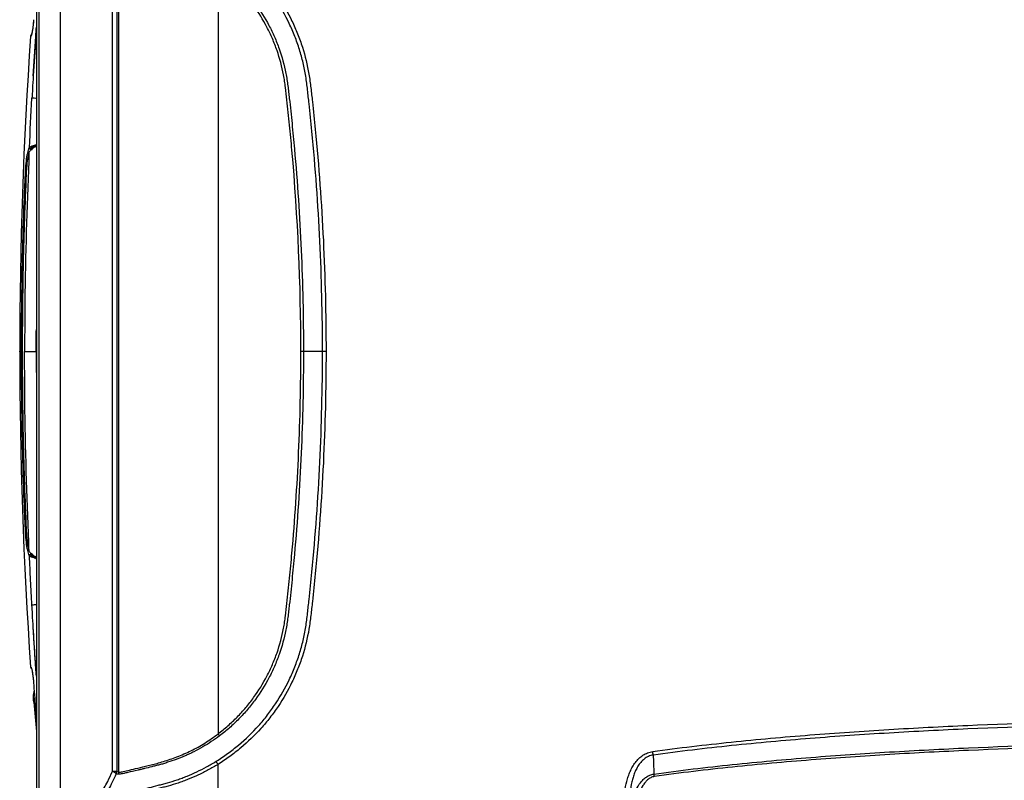
# Model space of a CAD drawing. Units: millimetres. Extents: x 0 to 4886, y 0 to 1820.
# Drawn here: x 1200 to 1420, y 456 to 627 of the extents above; entities that cross this region are included whole.
import ezdxf

# ---------------------------------------------------------------- set-up
doc = ezdxf.new("R2010")
doc.units = ezdxf.units.MM
doc.header["$LTSCALE"] = 6.5
doc.layers.add('TK1', color=7, linetype='Continuous', lineweight=25)

msp = doc.modelspace()

# ---------------------------------------------------------------- linework, layer by layer
at = {"layer": 'TK1'}
for p, q in [((1203.579, 675.201), (1203.579, 429.489)), ((1204.191, 429.178), (1204.191, 675.201)), ((1208.894, 675.2), (1208.894, 429.178)), ((1220.63, 458.135), (1220.63, 646.244)), ((1221.571, 646.244), (1221.571, 458.135)), ((1222.071, 457.996), (1222.071, 646.383)), ((1244.283, 637.806), (1244.283, 466.573)), ((1203.579, 624.491), (1202.884, 613.944)), ((1201.996, 597.831), (1202.031, 597.904)), ((1202.923, 597.972), (1202.699, 597.976)), ((1203.072, 597.998), (1203.579, 598.253)), ((1203.579, 598.311), (1203.083, 598.061)), ((1202.275, 597.66), (1202.241, 597.59)), ((1202.241, 597.59), (1202.272, 597.59)), ((1200.947, 552.189), (1203.531, 552.189)), ((1203.579, 552.189), (1203.531, 552.189)), ((1263.416, 552.189), (1262.836, 552.189)), ((1267.679, 552.189), (1263.416, 552.189)), ((1268.471, 552.189), (1267.679, 552.189)), ((1202.241, 506.789), (1202.272, 506.789)), ((1203.083, 506.318), (1203.579, 506.068)), ((1203.17, 473.65), (1203.209, 474.658)), ((1244.283, 436.474), (1244.283, 459.73)), ((1221.571, 458.135), (1220.63, 458.135)), ((1221.571, 458.135), (1222.071, 457.996))]:
    msp.add_line(p, q, dxfattribs=at)
at = {"layer": 'TK1', "flags": 128}
for points in [[(1203.283, 473.66), (1203.211, 473.654), (1203.17, 473.65)], [(1244.635, 466.117), (1244.593, 466.17), (1244.551, 466.225), (1244.508, 466.281), (1244.464, 466.338), (1244.419, 466.396), (1244.374, 466.455), (1244.328, 466.513), (1244.283, 466.573)], [(1341.751, 461.82), (1341.739, 461.906), (1341.726, 461.997), (1341.713, 462.092), (1341.699, 462.191), (1341.685, 462.293), (1341.671, 462.398), (1341.656, 462.504), (1341.642, 462.61)], [(1244.283, 459.73), (1244.222, 459.823), (1244.161, 459.915), (1244.102, 460.006), (1244.044, 460.094), (1243.987, 460.18), (1243.933, 460.262), (1243.882, 460.341), (1243.833, 460.414)], [(1342.002, 457.008), (1341.992, 457.08), (1341.982, 457.153), (1341.972, 457.224), (1341.962, 457.295), (1341.953, 457.366), (1341.943, 457.434), (1341.934, 457.502), (1341.924, 457.568)]]:
    msp.add_lwpolyline(points, dxfattribs=at)
at = {"layer": 'TK1'}
for centre, radius, start, end in [((2219.912, 552.189), 1020.064, 176.025662, 183.974319), ((1202.807, 622.854), 0.508, 138.68469, 176.20205), ((1202.903, 622.846), 0.509, 144.06504, 176.01354), ((1202.807, 481.524), 0.508, 184.16746, 217.66206), ((1202.903, 481.533), 0.509, 183.99296, 213.81053), ((2219.442, 559.579), 1020.064, 184.832269, 185.201801), ((2219.442, 559.579), 1019.898, 184.833043, 185.098274), ((1219.852, 455.864), 2.401, 47.64673, 71.08197), ((1220.3, 458.135), 1.271, 336.95905, 359.98699), ((1220.801, 457.997), 1.271, 337.70494, 359.9451)]:
    msp.add_arc(centre, radius, start, end, dxfattribs=at)
for points, knots in [([(1244.283, 644.649), (1244.722, 644.36), (1245.166, 644.077), (1246.036, 643.49), (1246.466, 643.189), (1247.737, 642.268), (1248.561, 641.627), (1250.96, 639.619), (1252.465, 638.17), (1254.224, 636.216), (1254.57, 635.817), (1255.246, 635.01), (1255.576, 634.602), (1256.542, 633.362), (1257.154, 632.516), (1258.895, 629.923), (1259.931, 628.118), (1261.295, 625.298), (1261.718, 624.339), (1262.499, 622.382), (1262.854, 621.391), (1263.805, 618.406), (1264.294, 616.39), (1264.728, 613.838), (1264.805, 613.326), (1264.943, 612.298), (1265.004, 611.783), (1265.185, 610.237), (1265.301, 609.206), (1265.639, 606.11), (1265.852, 604.044), (1266.857, 593.702), (1267.461, 585.415), (1268.268, 568.813), (1268.471, 560.502), (1268.471, 552.189)], [0, 0, 0, 0, 0.015625, 0.015625, 0.03125, 0.03125, 0.0625, 0.0625, 0.125, 0.125, 0.140625, 0.140625, 0.15625, 0.15625, 0.1875, 0.1875, 0.25, 0.25, 0.28125, 0.28125, 0.3125, 0.3125, 0.375, 0.375, 0.390625, 0.390625, 0.40625, 0.40625, 0.4375, 0.4375, 0.5, 0.5, 0.75, 0.75, 1, 1, 1, 1]), ([(1267.679, 552.189), (1267.679, 560.436), (1267.48, 568.682), (1266.686, 585.153), (1266.091, 593.375), (1265.101, 603.636), (1264.891, 605.686), (1264.558, 608.758), (1264.444, 609.781), (1264.207, 611.826), (1264.09, 612.849), (1263.763, 614.878), (1263.562, 615.886), (1263.09, 617.889), (1262.818, 618.884), (1262.202, 620.86), (1261.857, 621.842), (1261.092, 623.791), (1260.677, 624.746), (1259.337, 627.552), (1258.316, 629.347), (1256.598, 631.927), (1255.993, 632.768), (1255.039, 634), (1254.713, 634.407), (1254.044, 635.209), (1253.701, 635.605), (1251.96, 637.549), (1250.469, 638.989), (1248.09, 640.983), (1247.274, 641.62), (1246.012, 642.532), (1245.585, 642.829), (1244.717, 643.406), (1244.274, 643.683), (1243.833, 643.965)], [0, 0, 0, 0, 0.25, 0.25, 0.5, 0.5, 0.5625, 0.5625, 0.59375, 0.59375, 0.625, 0.625, 0.65625, 0.65625, 0.6875, 0.6875, 0.71875, 0.71875, 0.75, 0.75, 0.8125, 0.8125, 0.84375, 0.84375, 0.859375, 0.859375, 0.875, 0.875, 0.9375, 0.9375, 0.96875, 0.96875, 0.984375, 0.984375, 1, 1, 1, 1]), ([(1262.836, 552.189), (1262.836, 567.267), (1262.164, 582.313), (1260.662, 599.204), (1260.485, 601.081), (1260.11, 604.83), (1259.913, 606.703), (1259.598, 609.51), (1259.491, 610.445), (1259.318, 611.846), (1259.257, 612.312), (1259.118, 613.242), (1259.04, 613.706), (1258.604, 616.016), (1258.115, 617.841), (1257.332, 620.094), (1257.167, 620.543), (1256.821, 621.431), (1256.64, 621.871), (1256.075, 623.177), (1255.668, 624.03), (1254.358, 626.538), (1253.366, 628.142), (1251.696, 630.444), (1251.108, 631.196), (1249.874, 632.656), (1249.233, 633.36), (1247.902, 634.718), (1247.213, 635.371), (1246.141, 636.312), (1245.777, 636.62), (1245.038, 637.221), (1244.661, 637.514), (1244.283, 637.806)], [0, 0, 0, 0, 0.5, 0.5, 0.5625, 0.5625, 0.625, 0.625, 0.65625, 0.65625, 0.671875, 0.671875, 0.6875, 0.6875, 0.75, 0.75, 0.765625, 0.765625, 0.78125, 0.78125, 0.8125, 0.8125, 0.875, 0.875, 0.90625, 0.90625, 0.9375, 0.9375, 0.96875, 0.96875, 0.984375, 0.984375, 1, 1, 1, 1]), ([(1244.635, 638.262), (1245.014, 637.968), (1245.394, 637.674), (1246.137, 637.069), (1246.503, 636.76), (1247.581, 635.814), (1248.275, 635.158), (1249.615, 633.795), (1250.261, 633.088), (1251.504, 631.623), (1252.097, 630.868), (1253.783, 628.557), (1254.787, 626.947), (1256.114, 624.431), (1256.527, 623.575), (1257.293, 621.829), (1257.646, 620.936), (1258.608, 618.221), (1259.111, 616.388), (1259.567, 614.068), (1259.65, 613.603), (1259.797, 612.669), (1259.86, 612.201), (1259.978, 611.262), (1260.032, 610.792), (1260.14, 609.851), (1260.195, 609.381), (1260.46, 607.03), (1260.659, 605.146), (1261.038, 601.376), (1261.217, 599.489), (1262.06, 590.053), (1262.567, 582.492), (1263.245, 567.349), (1263.416, 559.77), (1263.416, 552.189)], [0, 0, 0, 0, 0.015625, 0.015625, 0.03125, 0.03125, 0.0625, 0.0625, 0.09375, 0.09375, 0.125, 0.125, 0.1875, 0.1875, 0.21875, 0.21875, 0.25, 0.25, 0.3125, 0.3125, 0.328125, 0.328125, 0.34375, 0.34375, 0.359375, 0.359375, 0.375, 0.375, 0.4375, 0.4375, 0.5, 0.5, 0.75, 0.75, 1, 1, 1, 1]), ([(1202.97, 626.549), (1202.933, 626.108), (1202.86, 625.251), (1202.707, 624.142), (1202.559, 623.332), (1202.451, 622.93), (1202.41, 622.894), (1202.395, 622.881)], [0, 0, 0, 0, 0.2278413, 0.4416802, 0.6574935, 0.8739418, 1, 1, 1, 1]), ([(1202.967, 626.55), (1202.967, 626.545), (1202.941, 626.204), (1202.879, 625.506), (1202.763, 624.554), (1202.634, 623.756), (1202.543, 623.302), (1202.478, 623.105), (1202.484, 623.117), (1202.485, 623.12)], [0, 0, 0, 0, 0.002953, 0.2045288, 0.4162417, 0.6275788, 0.8384871, 0.9647061, 1, 1, 1, 1]), ([(1202.884, 613.944), (1203.06, 616.883), (1203.279, 620.521), (1203.53, 624.155), (1203.579, 624.854)], [0, 0, 0, 0, 0.8078892, 1, 1, 1, 1]), ([(1202.395, 622.881), (1202.358, 622.885), (1202.302, 622.89), (1202.309, 622.889), (1202.311, 622.889)], [0, 0, 0, 0, 0.6603331, 1, 1, 1, 1]), ([(1202.884, 613.944), (1202.825, 612.961), (1202.726, 611.304), (1202.631, 609.646), (1202.592, 608.97)], [0, 0, 0, 0, 0.5924618, 1, 1, 1, 1]), ([(1203.579, 608.912), (1203.53, 608.915), (1203.226, 608.932), (1202.839, 608.955), (1202.673, 608.965), (1202.592, 608.97)], [0, 0, 0, 0, 0.0901359, 0.5581621, 1, 1, 1, 1]), ([(1201.114, 591.852), (1201.151, 592.516), (1201.23, 593.948), (1201.462, 595.916), (1201.72, 597.093), (1201.913, 597.641), (1201.973, 597.778), (1201.996, 597.831)], [0, 0, 0, 0, 0.2630894, 0.5673279, 0.8729112, 0.9509949, 1, 1, 1, 1]), ([(1203.579, 598.209), (1203.33, 598.074), (1202.8, 597.785), (1202.202, 597.328), (1202.021, 596.971), (1201.93, 596.793)], [0, 0, 0, 0, 0.307505, 0.654339, 1, 1, 1, 1]), ([(1201.996, 597.831), (1202.001, 597.802), (1202.01, 597.743), (1202.067, 597.666), (1202.147, 597.609), (1202.21, 597.596), (1202.241, 597.59)], [0, 0, 0, 0, 0.2499998, 0.4999696, 0.7499553, 1, 1, 1, 1]), ([(1202.031, 597.904), (1202.033, 597.845), (1202.06, 597.785), (1202.15, 597.695), (1202.212, 597.666), (1202.275, 597.66)], [0, 0, 0, 0, 0.5, 0.5, 1, 1, 1, 1]), ([(1202.272, 597.59), (1202.282, 597.607), (1202.306, 597.652), (1202.36, 597.72), (1202.427, 597.78), (1202.509, 597.837), (1202.601, 597.884), (1202.718, 597.926), (1202.822, 597.954), (1202.892, 597.966), (1202.922, 597.971)], [0, 0, 0, 0, 0.0982301, 0.2507704, 0.4165099, 0.5010222, 0.6709352, 0.8102533, 0.9196516, 1, 1, 1, 1]), ([(1202.301, 597.35), (1202.326, 597.405), (1202.437, 597.637), (1202.731, 597.843), (1202.993, 598.002), (1203.032, 598.026)], [0, 0, 0, 0, 0.2066583, 0.8810672, 1, 1, 1, 1]), ([(1202.495, 598.229), (1202.496, 598.229), (1202.58, 598.254), (1202.727, 598.292), (1202.897, 598.323), (1202.961, 598.335)], [0, 0, 0, 0, 0.0081579, 0.6271923, 1, 1, 1, 1]), ([(1202.495, 598.229), (1202.501, 598.17), (1202.524, 598.111), (1202.597, 598.019), (1202.645, 597.987), (1202.694, 597.976)], [0, 0, 0, 0, 0.5, 0.5, 1, 1, 1, 1]), ([(1202.856, 597.802), (1202.803, 597.757), (1202.701, 597.659), (1202.588, 597.511), (1202.534, 597.405), (1202.515, 597.356)], [0.13810866, 0.13810866, 0.13810866, 0.13810866, 0.24680405, 0.37020607, 0.4737542, 0.4737542, 0.4737542, 0.4737542]), ([(1202.694, 597.976), (1202.693, 597.976), (1202.692, 597.975), (1202.69, 597.975), (1202.69, 597.975), (1202.69, 597.975), (1202.69, 597.975)], [0, 0, 0, 0, 0.000006971576, 0.000006971576, 0.000006971576, 0.000007031576, 0.000007031576, 0.000007031576, 0.000007031576]), ([(1202.961, 598.335), (1203.108, 598.406), (1203.296, 598.497), (1203.528, 598.582), (1203.579, 598.601)], [0, 0, 0, 0, 0.7790597, 1, 1, 1, 1]), ([(1203.075, 598.075), (1203.052, 598.09), (1203.024, 598.123), (1202.979, 598.217), (1202.963, 598.276), (1202.961, 598.335)], [0, 0, 0, 0, 0.5, 0.5, 1, 1, 1, 1]), ([(1203.083, 598.061), (1203.079, 598.048), (1203.072, 598.027), (1203.072, 598.006), (1203.073, 597.998)], [0, 0, 0, 0, 0.608981, 1, 1, 1, 1]), ([(1203.083, 598.06), (1203.099, 598.068), (1203.193, 598.12), (1203.355, 598.204), (1203.51, 598.276), (1203.579, 598.307)], [0, 0, 0, 0, 0.104195, 0.6023383, 1, 1, 1, 1]), ([(1203.579, 598.242), (1203.561, 598.233), (1203.383, 598.143), (1203.237, 598.045), (1203.105, 597.956)], [0, 0, 0, 0, 0.0968468, 1, 1, 1, 1]), ([(1201.93, 596.793), (1201.549, 586.296), (1201.009, 571.431), (1200.961, 556.559), (1200.947, 552.189)], [0, 0, 0, 0, 0.7062145, 1, 1, 1, 1]), ([(1201.93, 596.793), (1201.815, 596.324), (1201.585, 595.388), (1201.386, 593.602), (1201.319, 592.403), (1201.291, 591.906)], [0, 0, 0, 0, 0.3699624, 0.7391817, 1, 1, 1, 1]), ([(1200.25, 552.189), (1200.25, 552.358), (1200.252, 555.899), (1200.294, 562.979), (1200.486, 573.986), (1200.773, 583.667), (1201.029, 589.806), (1201.114, 591.852)], [0, 0, 0, 0, 0.0128006, 0.2676458, 0.535197, 0.8450681, 1, 1, 1, 1]), ([(1201.291, 591.906), (1201.033, 585.294), (1200.517, 572.064), (1200.444, 558.816), (1200.408, 552.189)], [0, 0, 0, 0, 0.4997786, 1, 1, 1, 1]), ([(1203.531, 552.189), (1203.531, 552.531), (1203.53, 554.195), (1203.557, 555.858), (1203.579, 557.179)], [0, 0, 0, 0, 0.2056399, 1, 1, 1, 1]), ([(1201.114, 512.527), (1201.029, 514.573), (1200.772, 520.712), (1200.489, 530.393), (1200.285, 541.569), (1200.262, 548.648), (1200.25, 552.189)], [0, 0, 0, 0, 0.1549285, 0.4647948, 0.7323645, 1, 1, 1, 1]), ([(1200.408, 552.189), (1200.444, 545.568), (1200.517, 532.321), (1201.033, 519.091), (1201.291, 512.473)], [0, 0, 0, 0, 0.4997797, 1, 1, 1, 1]), ([(1201.93, 507.586), (1201.549, 518.083), (1201.009, 532.947), (1200.961, 547.82), (1200.947, 552.189)], [0, 0, 0, 0, 0.7062145, 1, 1, 1, 1]), ([(1203.531, 552.189), (1203.531, 551.847), (1203.53, 550.184), (1203.557, 548.521), (1203.579, 547.2)], [0, 0, 0, 0, 0.2056399, 1, 1, 1, 1]), ([(1243.833, 460.414), (1244.274, 460.696), (1244.717, 460.973), (1245.585, 461.55), (1246.012, 461.847), (1247.274, 462.758), (1248.09, 463.396), (1250.469, 465.39), (1251.96, 466.83), (1253.701, 468.773), (1254.044, 469.17), (1254.713, 469.972), (1255.039, 470.378), (1255.993, 471.611), (1256.598, 472.452), (1258.316, 475.032), (1259.337, 476.827), (1260.677, 479.634), (1261.092, 480.588), (1261.857, 482.537), (1262.202, 483.519), (1262.818, 485.496), (1263.09, 486.491), (1263.562, 488.494), (1263.763, 489.502), (1264.09, 491.531), (1264.207, 492.554), (1264.444, 494.599), (1264.558, 495.622), (1264.891, 498.694), (1265.101, 500.744), (1266.091, 511.005), (1266.686, 519.227), (1267.48, 535.697), (1267.679, 543.943), (1267.679, 552.189)], [0, 0, 0, 0, 0.015625, 0.015625, 0.03125, 0.03125, 0.0625, 0.0625, 0.125, 0.125, 0.140625, 0.140625, 0.15625, 0.15625, 0.1875, 0.1875, 0.25, 0.25, 0.28125, 0.28125, 0.3125, 0.3125, 0.34375, 0.34375, 0.375, 0.375, 0.40625, 0.40625, 0.4375, 0.4375, 0.5, 0.5, 0.75, 0.75, 1, 1, 1, 1]), ([(1268.471, 552.189), (1268.471, 543.877), (1268.268, 535.566), (1267.461, 518.965), (1266.857, 510.677), (1265.853, 500.336), (1265.639, 498.27), (1265.301, 495.174), (1265.185, 494.143), (1265.004, 492.597), (1264.943, 492.082), (1264.806, 491.054), (1264.728, 490.542), (1264.295, 487.99), (1263.806, 485.973), (1263.013, 483.486), (1262.845, 482.99), (1262.491, 482.002), (1262.304, 481.508), (1261.718, 480.04), (1261.295, 479.081), (1259.931, 476.261), (1258.896, 474.457), (1257.154, 471.863), (1256.542, 471.017), (1255.576, 469.777), (1255.246, 469.368), (1254.57, 468.561), (1254.224, 468.163), (1252.465, 466.209), (1250.96, 464.76), (1248.561, 462.752), (1247.737, 462.111), (1246.466, 461.19), (1246.036, 460.889), (1245.166, 460.302), (1244.722, 460.018), (1244.283, 459.73)], [0, 0, 0, 0, 0.25, 0.25, 0.5, 0.5, 0.5625, 0.5625, 0.59375, 0.59375, 0.609375, 0.609375, 0.625, 0.625, 0.6875, 0.6875, 0.703125, 0.703125, 0.71875, 0.71875, 0.75, 0.75, 0.8125, 0.8125, 0.84375, 0.84375, 0.859375, 0.859375, 0.875, 0.875, 0.9375, 0.9375, 0.96875, 0.96875, 0.984375, 0.984375, 1, 1, 1, 1]), ([(1244.283, 466.573), (1244.661, 466.864), (1245.038, 467.158), (1245.777, 467.759), (1246.14, 468.066), (1247.212, 469.007), (1247.901, 469.66), (1249.232, 471.017), (1249.873, 471.721), (1251.106, 473.18), (1251.694, 473.932), (1253.364, 476.234), (1254.356, 477.837), (1255.666, 480.345), (1256.073, 481.197), (1256.638, 482.503), (1256.818, 482.942), (1257.164, 483.83), (1257.33, 484.279), (1258.113, 486.531), (1258.602, 488.356), (1259.038, 490.665), (1259.117, 491.129), (1259.256, 492.058), (1259.317, 492.524), (1259.49, 493.925), (1259.597, 494.86), (1259.911, 497.666), (1260.108, 499.538), (1260.484, 503.287), (1260.661, 505.163), (1261.496, 514.545), (1261.997, 522.062), (1262.668, 537.118), (1262.836, 544.653), (1262.836, 552.189)], [0, 0, 0, 0, 0.015625, 0.015625, 0.03125, 0.03125, 0.0625, 0.0625, 0.09375, 0.09375, 0.125, 0.125, 0.1875, 0.1875, 0.21875, 0.21875, 0.234375, 0.234375, 0.25, 0.25, 0.3125, 0.3125, 0.328125, 0.328125, 0.34375, 0.34375, 0.375, 0.375, 0.4375, 0.4375, 0.5, 0.5, 0.75, 0.75, 1, 1, 1, 1]), ([(1263.416, 552.189), (1263.416, 544.609), (1263.245, 537.03), (1262.567, 521.887), (1262.06, 514.326), (1261.217, 504.89), (1261.038, 503.003), (1260.659, 499.233), (1260.46, 497.349), (1260.195, 494.998), (1260.14, 494.528), (1260.032, 493.588), (1259.978, 493.117), (1259.86, 492.179), (1259.797, 491.71), (1259.65, 490.776), (1259.567, 490.311), (1259.111, 487.991), (1258.608, 486.158), (1257.646, 483.442), (1257.293, 482.55), (1256.527, 480.804), (1256.114, 479.948), (1254.787, 477.432), (1253.783, 475.822), (1252.097, 473.511), (1251.503, 472.756), (1250.261, 471.291), (1249.615, 470.584), (1248.275, 469.221), (1247.581, 468.564), (1246.503, 467.619), (1246.137, 467.31), (1245.394, 466.705), (1245.014, 466.411), (1244.635, 466.117)], [0, 0, 0, 0, 0.25, 0.25, 0.5, 0.5, 0.5625, 0.5625, 0.625, 0.625, 0.640625, 0.640625, 0.65625, 0.65625, 0.671875, 0.671875, 0.6875, 0.6875, 0.75, 0.75, 0.78125, 0.78125, 0.8125, 0.8125, 0.875, 0.875, 0.90625, 0.90625, 0.9375, 0.9375, 0.96875, 0.96875, 0.984375, 0.984375, 1, 1, 1, 1]), ([(1201.996, 506.548), (1201.937, 506.693), (1201.736, 507.188), (1201.463, 508.472), (1201.23, 510.431), (1201.151, 511.862), (1201.114, 512.527)], [0, 0, 0, 0, 0.1273915, 0.4332486, 0.7369861, 1, 1, 1, 1]), ([(1201.291, 512.473), (1201.334, 511.765), (1201.419, 510.351), (1201.648, 508.666), (1201.848, 507.9), (1201.93, 507.586)], [0, 0, 0, 0, 0.3711248, 0.7420198, 1, 1, 1, 1]), ([(1201.93, 507.586), (1202.021, 507.408), (1202.202, 507.051), (1202.8, 506.593), (1203.33, 506.305), (1203.579, 506.169)], [0, 0, 0, 0, 0.345661, 0.692495, 1, 1, 1, 1]), ([(1201.996, 506.548), (1201.999, 506.606), (1202.026, 506.665), (1202.116, 506.754), (1202.178, 506.783), (1202.241, 506.789)], [0, 0, 0, 0, 0.5, 0.5, 1, 1, 1, 1]), ([(1202.031, 506.475), (1202.033, 506.534), (1202.06, 506.594), (1202.15, 506.684), (1202.212, 506.713), (1202.275, 506.719)], [0, 0, 0, 0, 0.5, 0.5, 1, 1, 1, 1]), ([(1202.592, 495.408), (1202.541, 496.331), (1202.439, 498.175), (1202.295, 500.941), (1202.158, 503.708), (1202.073, 505.553), (1202.031, 506.475)], [0, 0, 0, 0, 0.2500139, 0.5000185, 0.7500139, 1, 1, 1, 1]), ([(1202.922, 506.408), (1202.903, 506.411), (1202.86, 506.418), (1202.796, 506.432), (1202.724, 506.452), (1202.647, 506.478), (1202.567, 506.512), (1202.498, 506.549), (1202.427, 506.599), (1202.36, 506.659), (1202.306, 506.727), (1202.282, 506.772), (1202.272, 506.789)], [0, 0, 0, 0, 0.0504071, 0.113562, 0.1897754, 0.2792916, 0.3823216, 0.4990469, 0.5835817, 0.7492786, 0.9016642, 1, 1, 1, 1]), ([(1203.032, 506.353), (1202.993, 506.377), (1202.731, 506.536), (1202.437, 506.742), (1202.326, 506.974), (1202.301, 507.028)], [0, 0, 0, 0, 0.1189328, 0.7933417, 1, 1, 1, 1]), ([(1202.694, 506.403), (1202.646, 506.392), (1202.597, 506.36), (1202.525, 506.268), (1202.501, 506.209), (1202.495, 506.15)], [0, 0, 0, 0, 0.5, 0.5, 1, 1, 1, 1]), ([(1202.961, 506.044), (1202.897, 506.055), (1202.724, 506.087), (1202.583, 506.126), (1202.495, 506.15)], [0, 0, 0, 0, 0.372817, 1, 1, 1, 1]), ([(1202.855, 506.577), (1202.761, 506.668), (1202.613, 506.809), (1202.541, 506.967), (1202.515, 507.023)], [0, 0, 0, 0, 0.641835, 1, 1, 1, 1]), ([(1202.69, 506.404), (1202.69, 506.404), (1202.69, 506.404), (1202.69, 506.404), (1202.692, 506.404), (1202.693, 506.403), (1202.694, 506.403)], [-0.00000006, -0.00000006, -0.00000006, -0.00000006, 0, 0, 0, 0.000006971576, 0.000006971576, 0.000006971576, 0.000006971576]), ([(1203.075, 506.304), (1203.052, 506.289), (1203.024, 506.256), (1202.979, 506.162), (1202.963, 506.103), (1202.961, 506.044)], [0, 0, 0, 0, 0.5, 0.5, 1, 1, 1, 1]), ([(1203.579, 505.778), (1203.528, 505.797), (1203.296, 505.882), (1203.108, 505.973), (1202.961, 506.044)], [0, 0, 0, 0, 0.2209923, 1, 1, 1, 1]), ([(1203.073, 506.381), (1203.072, 506.375), (1203.072, 506.353), (1203.079, 506.332), (1203.084, 506.318)], [0, 0, 0, 0, 0.3001317, 1, 1, 1, 1]), ([(1203.579, 506.072), (1203.55, 506.085), (1203.372, 506.163), (1203.215, 506.248), (1203.083, 506.319)], [0, 0, 0, 0, 0.1615211, 1, 1, 1, 1]), ([(1203.579, 495.467), (1203.53, 495.464), (1203.226, 495.447), (1202.839, 495.424), (1202.673, 495.414), (1202.592, 495.408)], [0, 0, 0, 0, 0.0901359, 0.5581621, 1, 1, 1, 1]), ([(1202.884, 490.435), (1202.825, 491.417), (1202.726, 493.075), (1202.631, 494.733), (1202.592, 495.408)], [0, 0, 0, 0, 0.5924697, 1, 1, 1, 1]), ([(1203.579, 479.566), (1203.54, 480.124), (1203.29, 483.745), (1203.07, 487.369), (1202.884, 490.435)], [0, 0, 0, 0, 0.1541132, 1, 1, 1, 1]), ([(1203.579, 479.516), (1203.492, 480.798), (1203.246, 484.436), (1203.026, 488.077), (1202.884, 490.435)], [0, 0, 0, 0, 0.3523983, 1, 1, 1, 1]), ([(1202.311, 481.49), (1202.309, 481.49), (1202.302, 481.489), (1202.358, 481.494), (1202.395, 481.498)], [0, 0, 0, 0, 0.3297168, 1, 1, 1, 1]), ([(1202.395, 481.498), (1202.425, 481.453), (1202.484, 481.368), (1202.628, 480.701), (1202.778, 479.755), (1202.898, 478.735), (1202.951, 478.075), (1202.97, 477.831)], [0, 0, 0, 0, 0.2295462, 0.4430327, 0.6580577, 0.873514, 1, 1, 1, 1]), ([(1202.488, 481.255), (1202.486, 481.258), (1202.474, 481.279), (1202.482, 481.27), (1202.508, 481.187), (1202.581, 480.892), (1202.688, 480.316), (1202.808, 479.478), (1202.907, 478.606), (1202.949, 478.041), (1202.965, 477.83)], [0, 0, 0, 0, 0.0082924, 0.0541594, 0.137478, 0.2892213, 0.4738367, 0.674807, 0.878771, 1, 1, 1, 1]), ([(1202.97, 477.831), (1202.995, 477.493), (1203.094, 476.146), (1203.197, 474.798), (1203.275, 473.789)], [0, 0, 0, 0, 0.2506518, 1, 1, 1, 1]), ([(1203.003, 473.65), (1202.957, 474.331), (1202.9, 475.157), (1203.067, 475.962), (1203.096, 476.103)], [0, 0, 0, 0, 0.8243341, 1, 1, 1, 1]), ([(1203.003, 473.65), (1203.027, 473.651), (1203.075, 473.654), (1203.131, 473.653), (1203.163, 473.651), (1203.17, 473.65)], [0, 0, 0, 0, 0.4244653, 0.879725, 1, 1, 1, 1]), ([(1203.41, 472.052), (1203.437, 471.715), (1203.492, 471.02), (1203.549, 470.325), (1203.579, 469.967)], [0, 0, 0, 0, 0.4856065, 1, 1, 1, 1]), ([(1341.642, 462.61), (1347.491, 463.417), (1353.354, 464.107), (1365.099, 465.327), (1370.979, 465.852), (1382.747, 466.783), (1388.637, 467.185), (1400.423, 467.89), (1406.319, 468.192), (1424.011, 468.973), (1435.814, 469.33), (1459.421, 469.795), (1471.227, 469.902), (1483.034, 469.902)], [0, 0, 0, 0, 0.125, 0.125, 0.25, 0.25, 0.375, 0.375, 0.5, 0.5, 0.75, 0.75, 1, 1, 1, 1]), ([(1483.034, 469.107), (1471.236, 469.107), (1459.439, 469), (1435.851, 468.535), (1424.057, 468.177), (1406.378, 467.396), (1400.487, 467.094), (1391.654, 466.566), (1388.711, 466.376), (1382.826, 465.972), (1379.885, 465.756), (1371.065, 465.058), (1365.19, 464.533), (1353.454, 463.316), (1347.595, 462.626), (1341.751, 461.82)], [0, 0, 0, 0, 0.25, 0.25, 0.5, 0.5, 0.625, 0.625, 0.6875, 0.6875, 0.75, 0.75, 0.875, 0.875, 1, 1, 1, 1]), ([(1244.635, 466.117), (1244.029, 465.648), (1243.4, 465.224), (1242.128, 464.407), (1241.49, 464.008), (1240.194, 463.256), (1239.537, 462.9), (1238.541, 462.397), (1238.206, 462.234), (1237.54, 461.923), (1237.208, 461.774), (1235.555, 461.061), (1234.25, 460.599), (1232.675, 460.082), (1232.363, 459.981), (1231.899, 459.833), (1231.745, 459.784), (1231.439, 459.701), (1231.288, 459.665), (1230.988, 459.596), (1230.839, 459.564), (1230.546, 459.493), (1230.402, 459.454), (1229.971, 459.337), (1229.69, 459.263), (1228.864, 459.047), (1228.336, 458.914), (1227.581, 458.73), (1227.335, 458.671), (1226.856, 458.557), (1226.622, 458.502), (1225.5, 458.24), (1224.732, 458.073), (1223.774, 457.848), (1223.487, 457.778), (1222.982, 457.661), (1222.767, 457.614), (1222.413, 457.547), (1222.273, 457.526), (1222.12, 457.515), (1222.078, 457.515), (1222.015, 457.515), (1221.992, 457.51), (1221.976, 457.515)], [0, 0, 0, 0, 0.0625, 0.0625, 0.125, 0.125, 0.1875, 0.1875, 0.21875, 0.21875, 0.25, 0.25, 0.375, 0.375, 0.40625, 0.40625, 0.421875, 0.421875, 0.4375, 0.4375, 0.453125, 0.453125, 0.46875, 0.46875, 0.5, 0.5, 0.5625, 0.5625, 0.59375, 0.59375, 0.625, 0.625, 0.75, 0.75, 0.8125, 0.8125, 0.875, 0.875, 0.9375, 0.9375, 0.96875, 0.96875, 1, 1, 1, 1]), ([(1222.071, 457.996), (1222.164, 457.987), (1222.349, 457.969), (1223.305, 458.193), (1224.786, 458.534), (1226.793, 459.021), (1229.235, 459.575), (1232.011, 460.326), (1235.053, 461.367), (1238.215, 462.731), (1241.375, 464.42), (1243.314, 465.855), (1244.283, 466.573)], [0, 0, 0, 0, 0.096087, 0.1921993, 0.2943834, 0.3965736, 0.4962206, 0.5957967, 0.6970033, 0.7981518, 0.8991136, 1, 1, 1, 1]), ([(1341.924, 457.568), (1344.843, 457.973), (1347.765, 458.347), (1353.615, 459.047), (1356.543, 459.375), (1365.334, 460.288), (1371.202, 460.817), (1382.947, 461.748), (1388.824, 462.151), (1400.587, 462.857), (1406.471, 463.16), (1424.128, 463.941), (1435.908, 464.3), (1459.468, 464.766), (1471.25, 464.874), (1483.034, 464.874)], [0, 0, 0, 0, 0.0625, 0.0625, 0.125, 0.125, 0.25, 0.25, 0.375, 0.375, 0.5, 0.5, 0.75, 0.75, 1, 1, 1, 1]), ([(1483.034, 464.291), (1471.257, 464.291), (1459.481, 464.185), (1435.934, 463.723), (1424.161, 463.367), (1406.513, 462.589), (1400.633, 462.288), (1388.876, 461.585), (1383.002, 461.184), (1371.263, 460.255), (1365.399, 459.727), (1356.612, 458.815), (1353.686, 458.487), (1347.839, 457.787), (1344.919, 457.413), (1342.002, 457.008)], [0, 0, 0, 0, 0.25, 0.25, 0.5, 0.5, 0.625, 0.625, 0.75, 0.75, 0.875, 0.875, 0.9375, 0.9375, 1, 1, 1, 1]), ([(1334.727, 446.676), (1334.727, 448.235), (1334.815, 449.789), (1335.088, 452.11), (1335.202, 452.881), (1335.483, 454.407), (1335.65, 455.164), (1335.945, 456.288), (1336.05, 456.661), (1336.295, 457.398), (1336.434, 457.762), (1336.749, 458.482), (1336.926, 458.834), (1337.316, 459.511), (1337.53, 459.837), (1338.003, 460.459), (1338.265, 460.758), (1338.832, 461.304), (1339.135, 461.551), (1339.627, 461.876), (1339.798, 461.978), (1340.148, 462.16), (1340.326, 462.242), (1340.871, 462.455), (1341.248, 462.556), (1341.642, 462.61)], [0, 0, 0, 0, 0.25, 0.25, 0.375, 0.375, 0.5, 0.5, 0.5625, 0.5625, 0.625, 0.625, 0.6875, 0.6875, 0.75, 0.75, 0.8125, 0.8125, 0.875, 0.875, 0.90625, 0.90625, 0.9375, 0.9375, 1, 1, 1, 1]), ([(1341.751, 461.82), (1341.386, 461.765), (1341.032, 461.656), (1340.368, 461.351), (1340.055, 461.153), (1339.484, 460.703), (1339.224, 460.449), (1338.745, 459.895), (1338.532, 459.601), (1338.147, 458.99), (1337.975, 458.672), (1337.666, 458.015), (1337.528, 457.676), (1337.285, 456.994), (1337.18, 456.65), (1336.994, 455.955), (1336.917, 455.605), (1336.544, 453.851), (1336.337, 452.425), (1336.062, 449.556), (1335.996, 448.118), (1335.997, 446.676)], [0, 0, 0, 0, 0.0625, 0.0625, 0.125, 0.125, 0.1875, 0.1875, 0.25, 0.25, 0.3125, 0.3125, 0.375, 0.375, 0.4375, 0.4375, 0.5, 0.5, 0.75, 0.75, 1, 1, 1, 1]), ([(1341.751, 461.82), (1341.773, 461.16), (1341.799, 460.477), (1341.856, 459.06), (1341.887, 458.327), (1341.924, 457.568)], [0, 0, 0, 0, 0.5, 0.5, 1, 1, 1, 1]), ([(1244.283, 459.73), (1243.563, 459.281), (1242.832, 458.867), (1241.357, 458.082), (1240.614, 457.711), (1239.117, 457.015), (1238.362, 456.69), (1237.223, 456.237), (1236.84, 456.091), (1236.08, 455.813), (1235.702, 455.681), (1234.577, 455.302), (1233.838, 455.074), (1232.746, 454.77), (1232.385, 454.676), (1231.669, 454.494), (1231.315, 454.404), (1230.616, 454.227), (1230.271, 454.14), (1229.589, 453.968), (1229.252, 453.883), (1228.264, 453.635), (1227.633, 453.478), (1226.426, 453.179), (1225.849, 453.036), (1224.75, 452.767), (1224.226, 452.641), (1222.749, 452.286), (1221.911, 452.087), (1220.867, 451.854), (1220.555, 451.787), (1220.005, 451.674), (1219.768, 451.627), (1219.378, 451.553), (1219.225, 451.526), (1219, 451.503), (1218.928, 451.505), (1218.898, 451.519)], [0, 0, 0, 0, 0.0625, 0.0625, 0.125, 0.125, 0.1875, 0.1875, 0.21875, 0.21875, 0.25, 0.25, 0.3125, 0.3125, 0.34375, 0.34375, 0.375, 0.375, 0.40625, 0.40625, 0.4375, 0.4375, 0.5, 0.5, 0.5625, 0.5625, 0.625, 0.625, 0.75, 0.75, 0.8125, 0.8125, 0.875, 0.875, 0.9375, 0.9375, 1, 1, 1, 1]), ([(1219.107, 452.217), (1219.125, 452.214), (1219.154, 452.217), (1219.229, 452.222), (1219.276, 452.227), (1219.444, 452.25), (1219.593, 452.275), (1219.972, 452.35), (1220.204, 452.398), (1220.739, 452.513), (1221.042, 452.579), (1222.057, 452.812), (1222.872, 453.01), (1224.308, 453.366), (1224.817, 453.493), (1225.886, 453.763), (1226.447, 453.905), (1227.622, 454.206), (1228.235, 454.363), (1229.515, 454.693), (1230.182, 454.865), (1231.203, 455.131), (1231.547, 455.221), (1232.244, 455.403), (1232.596, 455.495), (1233.66, 455.79), (1234.379, 456.015), (1235.475, 456.387), (1235.843, 456.518), (1236.584, 456.793), (1236.957, 456.937), (1238.068, 457.387), (1238.803, 457.71), (1240.262, 458.402), (1240.986, 458.772), (1242.421, 459.554), (1243.134, 459.967), (1243.833, 460.414)], [0, 0, 0, 0, 0.03125, 0.03125, 0.0625, 0.0625, 0.125, 0.125, 0.1875, 0.1875, 0.25, 0.25, 0.375, 0.375, 0.4375, 0.4375, 0.5, 0.5, 0.5625, 0.5625, 0.625, 0.625, 0.65625, 0.65625, 0.6875, 0.6875, 0.75, 0.75, 0.78125, 0.78125, 0.8125, 0.8125, 0.875, 0.875, 0.9375, 0.9375, 1, 1, 1, 1]), ([(1217.862, 453.059), (1218.457, 453.992), (1219.494, 455.618), (1220.291, 457.383), (1220.63, 458.135)], [0, 0, 0, 0, 0.5736235, 1, 1, 1, 1]), ([(1221.469, 457.638), (1221.116, 456.856), (1220.287, 455.017), (1219.206, 453.323), (1218.585, 452.349)], [0, 0, 0, 0, 0.4254277, 1, 1, 1, 1]), ([(1221.976, 457.515), (1221.965, 457.519), (1221.951, 457.515), (1221.926, 457.511), (1221.913, 457.512), (1221.878, 457.519), (1221.857, 457.528), (1221.796, 457.547), (1221.755, 457.558), (1221.633, 457.593), (1221.551, 457.616), (1221.469, 457.638)], [0, 0, 0, 0, 0.0625, 0.0625, 0.125, 0.125, 0.25, 0.25, 0.5, 0.5, 1, 1, 1, 1]), ([(1336.003, 445.31), (1336.004, 446.527), (1336.097, 447.729), (1336.474, 450.099), (1336.757, 451.268), (1337.386, 452.988), (1337.629, 453.549), (1338.197, 454.629), (1338.525, 455.15), (1339.093, 455.862), (1339.296, 456.089), (1339.737, 456.515), (1339.974, 456.712), (1340.353, 456.972), (1340.484, 457.052), (1340.755, 457.199), (1340.893, 457.268), (1341.317, 457.447), (1341.617, 457.53), (1341.924, 457.568)], [0, 0, 0, 0, 0.25, 0.25, 0.5, 0.5, 0.625, 0.625, 0.75, 0.75, 0.8125, 0.8125, 0.875, 0.875, 0.90625, 0.90625, 0.9375, 0.9375, 1, 1, 1, 1]), ([(1342.002, 457.008), (1341.862, 456.989), (1341.723, 456.956), (1341.457, 456.868), (1341.328, 456.813), (1341.08, 456.684), (1340.96, 456.608), (1340.73, 456.446), (1340.621, 456.358), (1340.307, 456.079), (1340.115, 455.871), (1339.765, 455.435), (1339.605, 455.206), (1339.163, 454.497), (1338.914, 453.991), (1338.483, 452.959), (1338.301, 452.427), (1337.832, 450.818), (1337.621, 449.73), (1337.341, 447.535), (1337.273, 446.428), (1337.273, 445.31)], [0, 0, 0, 0, 0.03125, 0.03125, 0.0625, 0.0625, 0.09375, 0.09375, 0.125, 0.125, 0.1875, 0.1875, 0.25, 0.25, 0.375, 0.375, 0.5, 0.5, 0.75, 0.75, 1, 1, 1, 1])]:
    msp.add_open_spline(points, degree=3, knots=knots, dxfattribs=at)
for points in [[(1202.031, 597.904), (1202.198, 601.593), (1202.385, 605.282), (1202.592, 608.97)], [(1202.031, 597.904), (1202.107, 598.044), (1202.263, 598.152), (1202.495, 598.229)], [(1202.69, 597.975), (1202.484, 597.9), (1202.344, 597.796), (1202.275, 597.66)], [(1203.075, 598.075), (1202.934, 598.046), (1202.808, 598.013), (1202.699, 597.976)], [(1203.073, 597.998), (1203.073, 597.997), (1203.073, 597.997), (1203.073, 597.996)], [(1203.082, 598.061), (1203.083, 598.065), (1203.083, 598.07), (1203.075, 598.075)], [(1202.031, 506.475), (1202.019, 506.499), (1202.008, 506.523), (1201.996, 506.548)], [(1202.495, 506.15), (1202.263, 506.227), (1202.107, 506.334), (1202.031, 506.475)], [(1202.241, 506.789), (1202.252, 506.765), (1202.264, 506.741), (1202.275, 506.719)], [(1202.275, 506.719), (1202.344, 506.583), (1202.485, 506.479), (1202.69, 506.404)], [(1202.699, 506.403), (1202.808, 506.366), (1202.934, 506.333), (1203.075, 506.304)], [(1203.072, 506.381), (1203.073, 506.382), (1203.073, 506.382), (1203.073, 506.383)], [(1203.075, 506.304), (1203.083, 506.308), (1203.083, 506.313), (1203.082, 506.318)], [(1203.274, 473.789), (1203.319, 473.21), (1203.364, 472.631), (1203.41, 472.052)]]:
    msp.add_open_spline(points, degree=3, dxfattribs=at)
msp.add_point((1199.848, 552.189), dxfattribs=at)

doc.saveas('drawing.dxf')
